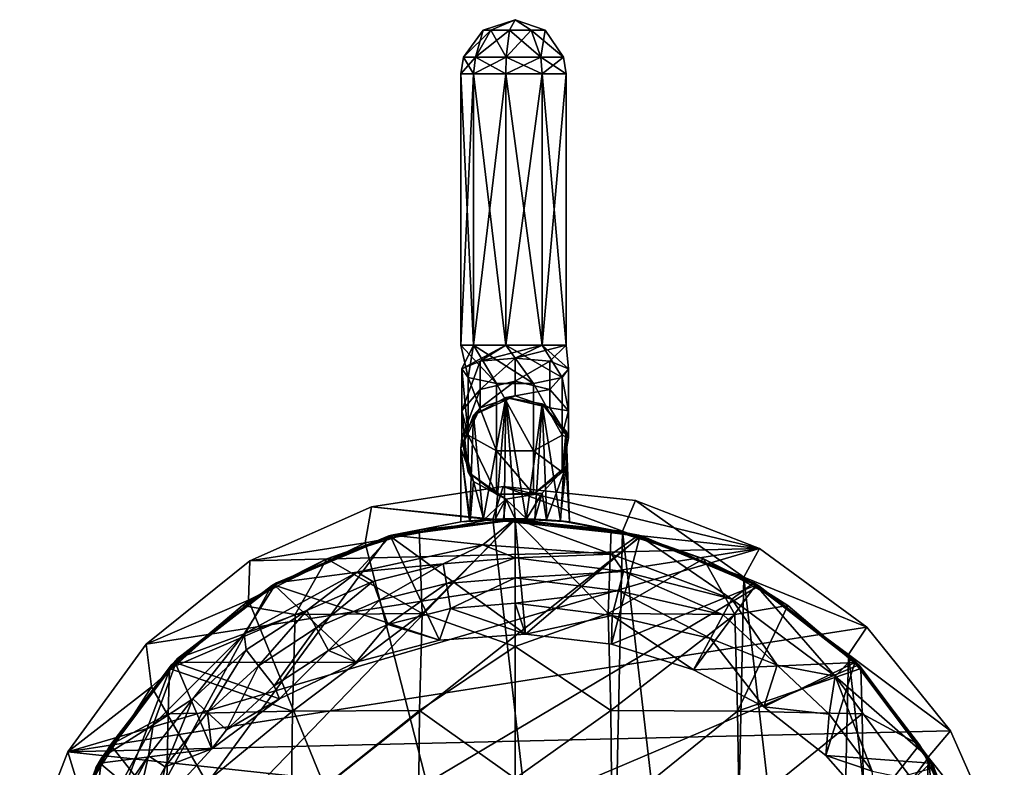
# Model space of a CAD drawing. Extents: x -23 to 23, y -110 to 45.
# Drawn here: x -23 to 23, y 11 to 45 of the extents above; entities that cross this region are included whole.
import ezdxf

# ---------------------------------------------------------------- set-up
doc = ezdxf.new("R2010")
doc.units = 0
doc.header["$MEASUREMENT"] = 0
doc.layers.add('LAYER00001', color=7, linetype='CONTINUOUS')
doc.layers.add('LAYER00002', color=7, linetype='CONTINUOUS')

msp = doc.modelspace()

# ---------------------------------------------------------------- linework, layer by layer
at = {"layer": 'LAYER00001', "color": 253}
for points in [[(-0.555, 23.493, 3), (-0.555, 23.493, 0), (-6.616, 22.549, 3)], [(-6.616, 22.549, 3), (-0.555, 23.493, 0), (-6.616, 22.549, 0)], [(-6.616, 22.549, 3), (-1.02, 21.976, 3), (-0.555, 23.493, 3)], [(11.267, 20.623, 0), (-6.616, 22.549, 0), (-0.555, 23.493, 0)], [(-0.555, 23.493, 3), (-1.02, 21.976, 3), (4.947, 21.436, 3)], [(-0.555, 23.493, 0), (-0.555, 23.493, 3), (5.545, 22.837, 0)], [(5.545, 22.837, 0), (-0.555, 23.493, 3), (5.545, 22.837, 3)], [(-0.555, 23.493, 3), (4.947, 21.436, 3), (5.545, 22.837, 3)], [(11.267, 20.623, 0), (-0.555, 23.493, 0), (5.545, 22.837, 0)], [(5.545, 22.837, 3), (4.947, 21.436, 3), (10.547, 19.307, 3)], [(11.267, 20.623, 3), (11.267, 20.623, 0), (5.545, 22.837, 3)], [(5.545, 22.837, 3), (11.267, 20.623, 0), (5.545, 22.837, 0)], [(10.547, 19.307, 3), (11.267, 20.623, 3), (5.545, 22.837, 3)], [(-6.616, 22.549, 3), (-6.616, 22.549, 0), (-12.227, 20.069, 3)], [(-12.227, 20.069, 3), (-6.616, 22.549, 0), (-12.227, 20.069, 0)], [(-12.227, 20.069, 3), (-6.911, 20.886, 3), (-6.616, 22.549, 3)], [(-12.227, 20.069, 0), (-6.616, 22.549, 0), (11.267, 20.623, 0)], [(-6.616, 22.549, 3), (-6.911, 20.886, 3), (-1.02, 21.976, 3)], [(-6.911, 20.886, 3), (-6.911, 20.886, 113), (-1.02, 21.976, 3)], [(-1.02, 21.976, 3), (-6.911, 20.886, 113), (-1.02, 21.976, 113)], [(-6.911, 20.886, 113), (4.003, -21.633, 113), (-1.02, 21.976, 113)], [(-1.02, 21.976, 3), (-1.02, 21.976, 113), (4.947, 21.436, 3)], [(4.947, 21.436, 3), (-1.02, 21.976, 113), (4.947, 21.436, 113)], [(-1.02, 21.976, 113), (4.003, -21.633, 113), (4.947, 21.436, 113)], [(4.947, 21.436, 113), (4.003, -21.633, 113), (9.691, -19.751, 113)], [(4.947, 21.436, 3), (4.947, 21.436, 113), (10.547, 19.307, 3)], [(10.547, 19.307, 3), (4.947, 21.436, 113), (10.547, 19.307, 113)], [(4.947, 21.436, 113), (9.691, -19.751, 113), (10.547, 19.307, 113)], [(-12.29, 18.247, 3), (-12.29, 18.247, 113), (-6.911, 20.886, 3)], [(-6.911, 20.886, 3), (-12.29, 18.247, 113), (-6.911, 20.886, 113)], [(-12.227, 20.069, 3), (-12.29, 18.247, 3), (-6.911, 20.886, 3)], [(-12.29, 18.247, 113), (4.003, -21.633, 113), (-6.911, 20.886, 113)], [(16.22, 17.005, 0), (-20.623, 11.267, 0), (11.267, 20.623, 0)], [(11.267, 20.623, 0), (-20.623, 11.267, 0), (-17.004, 16.22, 0)], [(11.267, 20.623, 0), (-17.004, 16.22, 0), (-12.227, 20.069, 0)], [(10.547, 19.307, 3), (16.22, 17.005, 3), (11.267, 20.623, 3)], [(16.22, 17.005, 3), (16.22, 17.005, 0), (11.267, 20.623, 3)], [(11.267, 20.623, 3), (16.22, 17.005, 0), (11.267, 20.623, 0)], [(-12.227, 20.069, 3), (-12.227, 20.069, 0), (-17.004, 16.22, 3)], [(-17.004, 16.22, 3), (-12.227, 20.069, 0), (-17.004, 16.22, 0)], [(-17.004, 16.22, 3), (-12.29, 18.247, 3), (-12.227, 20.069, 3)], [(10.547, 19.307, 113), (9.691, -19.751, 113), (14.66, -16.404, 113)], [(10.547, 19.307, 3), (10.547, 19.307, 113), (15.365, 15.745, 3)], [(15.365, 15.745, 3), (10.547, 19.307, 113), (15.365, 15.745, 113)], [(15.365, 15.745, 3), (16.22, 17.005, 3), (10.547, 19.307, 3)], [(10.547, 19.307, 113), (14.66, -16.404, 113), (15.365, 15.745, 113)], [(-17.004, 16.22, 3), (-16.757, 14.255, 3), (-12.29, 18.247, 3)], [(-16.757, 14.255, 3), (-16.757, 14.255, 113), (-12.29, 18.247, 3)], [(-12.29, 18.247, 3), (-16.757, 14.255, 113), (-12.29, 18.247, 113)], [(-16.757, 14.255, 113), (4.003, -21.633, 113), (-12.29, 18.247, 113)], [(20.069, 12.227, 0), (-20.623, 11.267, 0), (16.22, 17.005, 0)], [(15.365, 15.745, 3), (20.069, 12.227, 3), (16.22, 17.005, 3)], [(20.069, 12.227, 3), (20.069, 12.227, 0), (16.22, 17.005, 3)], [(16.22, 17.005, 3), (20.069, 12.227, 0), (16.22, 17.005, 0)], [(-17.004, 16.22, 3), (-17.004, 16.22, 0), (-20.623, 11.267, 3)], [(-20.623, 11.267, 3), (-17.004, 16.22, 0), (-20.623, 11.267, 0)], [(-20.623, 11.267, 3), (-16.757, 14.255, 3), (-17.004, 16.22, 3)], [(15.365, 15.745, 113), (14.66, -16.404, 113), (18.542, -11.84, 113)], [(19.043, 11.016, 113), (19.043, 11.016, 3), (15.365, 15.745, 113)], [(15.365, 15.745, 113), (19.043, 11.016, 3), (15.365, 15.745, 3)], [(19.043, 11.016, 3), (20.069, 12.227, 3), (15.365, 15.745, 3)], [(15.365, 15.745, 113), (18.542, -11.84, 113), (19.043, 11.016, 113)], [(-20.623, 11.267, 3), (-19.982, 9.205, 3), (-16.757, 14.255, 3)], [(-19.982, 9.205, 3), (-19.982, 9.205, 113), (-16.757, 14.255, 3)], [(-16.757, 14.255, 3), (-19.982, 9.205, 113), (-16.757, 14.255, 113)], [(-19.982, 9.205, 113), (4.003, -21.633, 113), (-16.757, 14.255, 113)], [(22.549, 6.616, 0), (-20.623, 11.267, 0), (20.069, 12.227, 0)], [(19.043, 11.016, 3), (22.549, 6.616, 3), (20.069, 12.227, 3)], [(22.549, 6.616, 3), (22.549, 6.616, 0), (20.069, 12.227, 3)], [(20.069, 12.227, 3), (22.549, 6.616, 0), (20.069, 12.227, 0)], [(-20.623, 11.267, 3), (-20.623, 11.267, 0), (-22.837, 5.545, 3)], [(-22.837, 5.545, 3), (-20.623, 11.267, 0), (-22.837, 5.545, 0)], [(-22.837, 5.545, 3), (-19.982, 9.205, 3), (-20.623, 11.267, 3)], [(22.549, 6.616, 0), (-22.837, 5.545, 0), (-20.623, 11.267, 0)], [(19.043, 11.016, 113), (18.542, -11.84, 113), (21.057, -6.371, 113)], [(19.043, 11.016, 3), (19.043, 11.016, 113), (21.309, 5.47, 3)], [(21.309, 5.47, 3), (19.043, 11.016, 113), (21.309, 5.47, 113)], [(21.309, 5.47, 3), (22.549, 6.616, 3), (19.043, 11.016, 3)], [(19.043, 11.016, 113), (21.057, -6.371, 113), (21.309, 5.47, 113)]]:
    msp.add_3dface(points, dxfattribs=at)
at = {"layer": 'LAYER00002', "color": 253}
for points in [[(-1.126, 44.523, 160.945), (0, 45, 160), (-1.469, 44.523, 160)], [(-1.469, 44.523, 160), (0, 45, 160), (-1.126, 44.523, 159.056)], [(-0.255, 44.523, 161.447), (0, 45, 160), (-1.126, 44.523, 160.945)], [(-1.126, 44.523, 159.056), (0, 45, 160), (-0.255, 44.523, 158.553)], [(0.735, 44.523, 161.273), (0, 45, 160), (-0.255, 44.523, 161.447)], [(-0.255, 44.523, 158.553), (0, 45, 160), (0.735, 44.523, 158.728)], [(0.735, 44.523, 158.728), (0, 45, 160), (1.381, 44.523, 159.498)], [(1.381, 44.523, 159.498), (0, 45, 160), (1.381, 44.523, 160.503)], [(1.381, 44.523, 160.503), (0, 45, 160), (0.735, 44.523, 161.273)], [(-1.821, 43.273, 161.529), (-1.126, 44.523, 160.945), (-2.378, 43.273, 160)], [(-1.821, 43.273, 158.472), (-2.378, 43.273, 160), (-1.469, 44.523, 160)], [(-1.469, 44.523, 160), (-2.378, 43.273, 160), (-1.126, 44.523, 160.945)], [(-0.413, 43.273, 162.342), (-0.255, 44.523, 161.447), (-1.821, 43.273, 161.529)], [(-1.126, 44.523, 160.945), (-1.821, 43.273, 161.529), (-0.255, 44.523, 161.447)], [(-1.126, 44.523, 159.056), (-0.413, 43.273, 157.659), (-1.821, 43.273, 158.472)], [(-1.126, 44.523, 159.056), (-1.821, 43.273, 158.472), (-1.469, 44.523, 160)], [(-0.255, 44.523, 158.553), (-0.413, 43.273, 157.659), (-1.126, 44.523, 159.056)], [(-0.255, 44.523, 158.553), (1.189, 43.273, 157.941), (-0.413, 43.273, 157.659)], [(-0.413, 43.273, 162.342), (1.189, 43.273, 162.059), (0.735, 44.523, 161.273)], [(-0.413, 43.273, 162.342), (0.735, 44.523, 161.273), (-0.255, 44.523, 161.447)], [(0.735, 44.523, 158.728), (1.189, 43.273, 157.941), (-0.255, 44.523, 158.553)], [(0.735, 44.523, 158.728), (2.234, 43.273, 159.187), (1.189, 43.273, 157.941)], [(1.381, 44.523, 159.498), (2.234, 43.273, 159.187), (0.735, 44.523, 158.728)], [(0.735, 44.523, 161.273), (1.189, 43.273, 162.059), (1.381, 44.523, 160.503)], [(1.381, 44.523, 160.503), (1.189, 43.273, 162.059), (2.234, 43.273, 160.813)], [(1.381, 44.523, 160.503), (2.234, 43.273, 160.813), (1.381, 44.523, 159.498)], [(1.381, 44.523, 159.498), (2.234, 43.273, 160.813), (2.234, 43.273, 159.187)], [(-1.915, 42.5, 161.607), (-1.821, 43.273, 161.529), (-2.5, 42.5, 160)], [(-2.378, 43.273, 160), (-2.5, 42.5, 160), (-1.821, 43.273, 161.529)], [(-1.915, 42.5, 158.393), (-2.5, 42.5, 160), (-2.378, 43.273, 160)], [(-1.821, 43.273, 158.472), (-1.915, 42.5, 158.393), (-2.378, 43.273, 160)], [(-0.434, 42.5, 157.538), (-1.915, 42.5, 158.393), (-1.821, 43.273, 158.472)], [(-1.915, 42.5, 161.607), (-0.434, 42.5, 162.462), (-0.413, 43.273, 162.342)], [(-1.915, 42.5, 161.607), (-0.413, 43.273, 162.342), (-1.821, 43.273, 161.529)], [(-0.413, 43.273, 157.659), (-0.434, 42.5, 157.538), (-1.821, 43.273, 158.472)], [(1.25, 42.5, 157.835), (-0.434, 42.5, 157.538), (-0.413, 43.273, 157.659)], [(-0.434, 42.5, 162.462), (1.25, 42.5, 162.165), (1.189, 43.273, 162.059)], [(-0.413, 43.273, 162.342), (-0.434, 42.5, 162.462), (1.189, 43.273, 162.059)], [(1.189, 43.273, 157.941), (1.25, 42.5, 157.835), (-0.413, 43.273, 157.659)], [(2.349, 42.5, 159.145), (1.25, 42.5, 157.835), (1.189, 43.273, 157.941)], [(2.234, 43.273, 159.187), (2.349, 42.5, 159.145), (1.189, 43.273, 157.941)], [(1.189, 43.273, 162.059), (1.25, 42.5, 162.165), (2.234, 43.273, 160.813)], [(1.25, 42.5, 162.165), (2.349, 42.5, 160.855), (2.234, 43.273, 160.813)], [(2.349, 42.5, 160.855), (2.349, 42.5, 159.145), (2.234, 43.273, 160.813)], [(2.234, 43.273, 160.813), (2.349, 42.5, 159.145), (2.234, 43.273, 159.187)], [(-1.915, 30, 158.393), (-2.5, 30, 160), (-1.915, 42.5, 158.393)], [(-1.915, 42.5, 158.393), (-2.5, 30, 160), (-2.5, 42.5, 160)], [(-1.915, 42.5, 161.607), (-2.5, 42.5, 160), (-1.915, 30, 161.607)], [(-1.915, 30, 161.607), (-2.5, 42.5, 160), (-2.5, 30, 160)], [(-0.434, 30, 157.538), (-1.915, 30, 158.393), (-0.434, 42.5, 157.538)], [(-0.434, 42.5, 157.538), (-1.915, 30, 158.393), (-1.915, 42.5, 158.393)], [(-0.434, 42.5, 162.462), (-1.915, 42.5, 161.607), (-0.434, 30, 162.462)], [(-0.434, 30, 162.462), (-1.915, 42.5, 161.607), (-1.915, 30, 161.607)], [(-0.434, 42.5, 157.538), (1.25, 42.5, 157.835), (-0.434, 30, 157.538)], [(-0.434, 30, 157.538), (1.25, 42.5, 157.835), (1.25, 30, 157.835)], [(1.25, 42.5, 162.165), (-0.434, 42.5, 162.462), (1.25, 30, 162.165)], [(1.25, 30, 162.165), (-0.434, 42.5, 162.462), (-0.434, 30, 162.462)], [(1.25, 42.5, 157.835), (2.349, 42.5, 159.145), (1.25, 30, 157.835)], [(1.25, 30, 157.835), (2.349, 42.5, 159.145), (2.349, 30, 159.145)], [(2.349, 42.5, 160.855), (1.25, 42.5, 162.165), (2.349, 30, 160.855)], [(2.349, 30, 160.855), (1.25, 42.5, 162.165), (1.25, 30, 162.165)], [(2.349, 42.5, 159.145), (2.349, 42.5, 160.855), (2.349, 30, 159.145)], [(2.349, 30, 159.145), (2.349, 42.5, 160.855), (2.349, 30, 160.855)], [(-2.5, 30, 160), (-2.165, 28.504, 161.069), (-0.855, 28.241, 162.136)], [(-2.5, 30, 160), (-1.915, 30, 158.393), (-2.165, 28.504, 161.069)], [(-2.5, 30, 160), (-0.855, 28.241, 162.136), (-1.915, 30, 161.607)], [(-2.165, 28.504, 161.069), (-1.915, 30, 158.393), (-2.462, 28.907, 159.433)], [(-0.434, 30, 157.538), (-2.462, 28.907, 159.433), (-1.915, 30, 158.393)], [(-0.434, 30, 157.538), (-1.607, 29.262, 157.995), (-2.462, 28.907, 159.433)], [(-1.915, 30, 161.607), (-0.855, 28.241, 162.136), (0.855, 28.241, 162.136)], [(-1.915, 30, 161.607), (0.855, 28.241, 162.136), (-0.434, 30, 162.462)], [(1.25, 30, 157.835), (0, 29.402, 157.428), (-1.607, 29.262, 157.995)], [(1.25, 30, 157.835), (-1.607, 29.262, 157.995), (-0.434, 30, 157.538)], [(-0.434, 30, 162.462), (0.855, 28.241, 162.136), (2.165, 28.504, 161.069)], [(-0.434, 30, 162.462), (2.165, 28.504, 161.069), (1.25, 30, 162.165)], [(2.349, 30, 159.145), (1.607, 29.262, 157.995), (0, 29.402, 157.428)], [(2.349, 30, 159.145), (0, 29.402, 157.428), (1.25, 30, 157.835)], [(1.25, 30, 162.165), (2.165, 28.504, 161.069), (2.462, 28.907, 159.433)], [(1.25, 30, 162.165), (2.462, 28.907, 159.433), (2.349, 30, 160.855)], [(2.349, 30, 160.855), (2.462, 28.907, 159.433), (1.607, 29.262, 157.995)], [(2.349, 30, 160.855), (1.607, 29.262, 157.995), (2.349, 30, 159.145)], [(-1.607, 29.262, 157.995), (-2.462, 26.972, 158.418), (-2.462, 28.907, 159.433)], [(-2.462, 26.972, 158.418), (-1.607, 29.262, 157.995), (-1.607, 27.954, 157.309)], [(-1.607, 27.954, 157.309), (0, 29.402, 157.428), (0, 28.342, 156.871)], [(0, 29.402, 157.428), (-1.607, 27.954, 157.309), (-1.607, 29.262, 157.995)], [(1.607, 29.262, 157.995), (0, 28.342, 156.871), (0, 29.402, 157.428)], [(1.607, 29.262, 157.995), (1.607, 27.954, 157.309), (0, 28.342, 156.871)], [(2.462, 28.907, 159.433), (1.607, 27.954, 157.309), (1.607, 29.262, 157.995)], [(-2.165, 25.855, 159.678), (-2.462, 28.907, 159.433), (-2.462, 26.972, 158.418)], [(-2.165, 25.855, 159.678), (-2.165, 28.504, 161.069), (-2.462, 28.907, 159.433)], [(1.607, 27.954, 157.309), (2.462, 28.907, 159.433), (2.462, 26.972, 158.418)], [(2.165, 28.504, 161.069), (2.462, 26.972, 158.418), (2.462, 28.907, 159.433)], [(-0.855, 25.127, 160.501), (-2.165, 28.504, 161.069), (-2.165, 25.855, 159.678)], [(-2.165, 28.504, 161.069), (-0.855, 25.127, 160.501), (-0.855, 28.241, 162.136)], [(0, 28.342, 156.871), (0, 27.663, 155.887), (-1.607, 27.116, 156.094)], [(0, 28.342, 156.871), (-1.607, 27.116, 156.094), (-1.607, 27.954, 157.309)], [(0.855, 28.241, 162.136), (-0.855, 28.241, 162.136), (0.855, 25.127, 160.501)], [(0.855, 25.127, 160.501), (-0.855, 28.241, 162.136), (-0.855, 25.127, 160.501)], [(1.607, 27.954, 157.309), (0, 27.663, 155.887), (0, 28.342, 156.871)], [(0.855, 28.241, 162.136), (2.165, 25.855, 159.678), (2.165, 28.504, 161.069)], [(2.165, 25.855, 159.678), (0.855, 28.241, 162.136), (0.855, 25.127, 160.501)], [(2.462, 26.972, 158.418), (2.165, 28.504, 161.069), (2.165, 25.855, 159.678)], [(-1.607, 27.954, 157.309), (-1.607, 27.116, 156.094), (-2.462, 25.731, 156.619)], [(-1.607, 27.954, 157.309), (-2.462, 25.731, 156.619), (-2.462, 26.972, 158.418)], [(1.607, 27.954, 157.309), (1.607, 27.116, 156.094), (0, 27.663, 155.887)], [(2.462, 26.972, 158.418), (1.607, 27.116, 156.094), (1.607, 27.954, 157.309)], [(-0.434, 27.586, 155.784), (-1.915, 26.773, 156.049), (0, 27.663, 155.887)], [(0, 27.663, 155.887), (-1.915, 26.773, 156.049), (-1.607, 27.116, 156.094)], [(-1.915, 26.773, 156.049), (-0.434, 27.586, 155.784), (-1.466, 21.951, 139.855)], [(-1.466, 21.951, 139.855), (-0.434, 27.586, 155.784), (-0.902, 21.982, 138.956)], [(-0.902, 21.982, 138.956), (-0.434, 27.586, 155.784), (-0.505, 21.994, 138.618)], [(-0.505, 21.994, 138.618), (-0.434, 27.586, 155.784), (0, 22, 138.469)], [(1.607, 27.116, 156.094), (-0.434, 27.586, 155.784), (0, 27.663, 155.887)], [(0, 22, 138.469), (-0.434, 27.586, 155.784), (0.505, 21.994, 138.618)], [(0.505, 21.994, 138.618), (-0.434, 27.586, 155.784), (1.25, 27.304, 155.876)], [(1.25, 27.304, 155.876), (-0.434, 27.586, 155.784), (1.607, 27.116, 156.094)], [(0.902, 21.982, 138.956), (0.505, 21.994, 138.618), (1.25, 27.304, 155.876)], [(0.902, 21.982, 138.956), (1.25, 27.304, 155.876), (1.466, 21.951, 139.855)], [(1.25, 27.304, 155.876), (2.349, 26.058, 156.281), (2.098, 21.9, 141.85)], [(1.25, 27.304, 155.876), (2.098, 21.9, 141.85), (1.466, 21.951, 139.855)], [(2.349, 26.058, 156.281), (1.25, 27.304, 155.876), (2.462, 25.731, 156.619)], [(2.462, 25.731, 156.619), (1.25, 27.304, 155.876), (1.607, 27.116, 156.094)], [(-1.607, 27.116, 156.094), (-2.5, 25.245, 156.545), (-2.462, 25.731, 156.619)], [(-1.915, 26.773, 156.049), (-2.5, 25.245, 156.545), (-1.607, 27.116, 156.094)], [(-2.165, 24.156, 157.217), (-2.462, 26.972, 158.418), (-2.462, 25.731, 156.619)], [(-2.165, 24.156, 157.217), (-2.165, 25.855, 159.678), (-2.462, 26.972, 158.418)], [(2.462, 26.972, 158.418), (2.462, 25.731, 156.619), (1.607, 27.116, 156.094)], [(2.165, 25.855, 159.678), (2.462, 25.731, 156.619), (2.462, 26.972, 158.418)], [(-1.915, 26.773, 156.049), (-2.098, 21.9, 141.85), (-2.5, 25.245, 156.545)], [(-1.915, 26.773, 156.049), (-1.466, 21.951, 139.855), (-2.098, 21.9, 141.85)], [(2.349, 26.058, 156.281), (2.5, 21.858, 146.12), (2.098, 21.9, 141.85)], [(2.349, 24.431, 156.809), (2.349, 26.058, 156.281), (2.165, 24.156, 157.217)], [(2.165, 24.156, 157.217), (2.349, 26.058, 156.281), (2.462, 25.731, 156.619)], [(2.349, 24.431, 156.809), (2.5, 21.858, 146.12), (2.349, 26.058, 156.281)], [(-1.915, 23.716, 157.042), (-2.462, 25.731, 156.619), (-2.5, 25.245, 156.545)], [(-1.915, 23.716, 157.042), (-2.165, 24.156, 157.217), (-2.462, 25.731, 156.619)], [(-2.165, 24.156, 157.217), (-0.855, 23.128, 157.606), (-2.165, 25.855, 159.678)], [(-2.165, 25.855, 159.678), (-0.855, 23.128, 157.606), (-0.855, 25.127, 160.501)], [(0.855, 25.127, 160.501), (2.165, 24.156, 157.217), (2.165, 25.855, 159.678)], [(2.165, 25.855, 159.678), (2.165, 24.156, 157.217), (2.462, 25.731, 156.619)], [(-2.098, 21.9, 141.85), (-2.5, 21.858, 146.12), (-2.5, 25.245, 156.545)], [(-2.071, 21.902, 150.79), (-2.5, 25.245, 156.545), (-2.5, 21.858, 146.12)], [(-1.915, 23.716, 157.042), (-2.5, 25.245, 156.545), (-2.071, 21.902, 150.79)], [(0.855, 25.127, 160.501), (-0.855, 25.127, 160.501), (0.855, 23.128, 157.606)], [(0.855, 23.128, 157.606), (-0.855, 25.127, 160.501), (-0.855, 23.128, 157.606)], [(0.855, 25.127, 160.501), (0.855, 23.128, 157.606), (2.165, 24.156, 157.217)], [(-1.915, 23.716, 157.042), (-0.434, 22.903, 157.306), (-2.165, 24.156, 157.217)], [(-2.165, 24.156, 157.217), (-0.434, 22.903, 157.306), (-0.855, 23.128, 157.606)], [(1.25, 23.186, 157.214), (2.349, 24.431, 156.809), (0.855, 23.128, 157.606)], [(0.855, 23.128, 157.606), (2.349, 24.431, 156.809), (2.165, 24.156, 157.217)], [(1.449, 21.952, 153.004), (2.349, 24.431, 156.809), (1.25, 23.186, 157.214)], [(1.449, 21.952, 153.004), (2.071, 21.902, 150.79), (2.349, 24.431, 156.809)], [(2.349, 24.431, 156.809), (2.071, 21.902, 150.79), (2.5, 21.858, 146.12)], [(-1.449, 21.952, 153.004), (-1.915, 23.716, 157.042), (-2.071, 21.902, 150.79)], [(-1.449, 21.952, 153.004), (-0.434, 22.903, 157.306), (-1.915, 23.716, 157.042)], [(-0.855, 23.128, 157.606), (1.25, 23.186, 157.214), (0.855, 23.128, 157.606)], [(-0.434, 22.903, 157.306), (1.25, 23.186, 157.214), (-0.855, 23.128, 157.606)], [(-0.434, 22.903, 157.306), (0.53, 21.994, 154.446), (1.25, 23.186, 157.214)], [(1.25, 23.186, 157.214), (0.53, 21.994, 154.446), (0.916, 21.981, 154.028)], [(1.449, 21.952, 153.004), (1.25, 23.186, 157.214), (0.916, 21.981, 154.028)], [(-1.449, 21.952, 153.004), (-0.916, 21.981, 154.028), (-0.434, 22.903, 157.306)], [(-0.434, 22.903, 157.306), (-0.916, 21.981, 154.028), (-0.53, 21.994, 154.446)], [(0, 22, 154.649), (-0.434, 22.903, 157.306), (-0.53, 21.994, 154.446)], [(0, 22, 154.649), (0.53, 21.994, 154.446), (-0.434, 22.903, 157.306)], [(-21.985, -0.82, 113), (-5.826, 21.215, 113), (0, 22, 113)], [(-21.985, -0.82, 113), (0, 22, 113), (5.826, 21.215, 113)], [(0, 22, 113), (-5.826, 21.215, 113), (-2.5, 21.858, 146.12)], [(-5.826, 21.215, 113), (-5.694, 21.25, 215), (-2.5, 21.858, 146.12)], [(0, 21.95, 226.889), (-5.746, 21.185, 226.579), (-4.43, 21.498, 235.766)], [(0, 21.95, 226.889), (0.484, 16.682, 224.76), (-5.746, 21.185, 226.579)], [(-1.483, 20.797, 215), (0, 22, 215), (-5.694, 21.25, 215)], [(-2.5, 21.858, 146.12), (-5.694, 21.25, 215), (0, 22, 215)], [(-4.285, 17.63, 237.237), (0, 21.95, 235.766), (-4.43, 21.498, 235.766)], [(0, 21.95, 235.766), (0, 21.95, 226.889), (-4.43, 21.498, 235.766)], [(0, 16.109, 237.875), (0, 21.95, 235.766), (-4.285, 17.63, 237.237)], [(0, 22, 113), (-2.5, 21.858, 146.12), (-2.098, 21.9, 141.85)], [(-2.071, 21.902, 150.79), (-2.5, 21.858, 146.12), (0, 22, 215)], [(-1.466, 21.951, 139.855), (0, 22, 113), (-2.098, 21.9, 141.85)], [(-2.071, 21.902, 150.79), (0, 22, 215), (-1.449, 21.952, 153.004)], [(4.436, 20.373, 215), (0, 22, 215), (-1.483, 20.797, 215)], [(-1.466, 21.951, 139.855), (-0.902, 21.982, 138.956), (0, 22, 113)], [(-0.916, 21.981, 154.028), (-1.449, 21.952, 153.004), (0, 22, 215)], [(-0.916, 21.981, 154.028), (0, 22, 215), (-0.53, 21.994, 154.446)], [(0, 22, 113), (-0.902, 21.982, 138.956), (-0.505, 21.994, 138.618)], [(0, 22, 215), (0, 22, 154.649), (-0.53, 21.994, 154.446)], [(0, 22, 138.469), (0, 22, 113), (-0.505, 21.994, 138.618)], [(0, 22, 215), (4.436, 20.373, 215), (5.694, 21.25, 215)], [(5.826, 21.215, 113), (0, 22, 113), (2.5, 21.858, 146.12)], [(0, 22, 138.469), (0.505, 21.994, 138.618), (0, 22, 113)], [(0, 22, 113), (2.098, 21.9, 141.85), (2.5, 21.858, 146.12)], [(0, 22, 113), (0.505, 21.994, 138.618), (0.902, 21.982, 138.956)], [(1.466, 21.951, 139.855), (2.098, 21.9, 141.85), (0, 22, 113)], [(1.466, 21.951, 139.855), (0, 22, 113), (0.902, 21.982, 138.956)], [(5.694, 21.25, 215), (2.071, 21.902, 150.79), (0, 22, 215)], [(2.071, 21.902, 150.79), (1.449, 21.952, 153.004), (0, 22, 215)], [(0, 22, 215), (1.449, 21.952, 153.004), (0.916, 21.981, 154.028)], [(0.53, 21.994, 154.446), (0, 22, 215), (0.916, 21.981, 154.028)], [(0.53, 21.994, 154.446), (0, 22, 154.649), (0, 22, 215)], [(0, 16.109, 237.875), (4.284, 17.631, 237.237), (0, 21.95, 235.766)], [(0, 21.95, 235.766), (4.284, 17.631, 237.237), (4.43, 21.498, 235.766)], [(0, 21.95, 235.766), (4.43, 21.498, 235.766), (0, 21.95, 226.889)], [(4.43, 21.498, 235.766), (5.746, 21.185, 226.579), (0, 21.95, 226.889)], [(0, 21.95, 226.889), (5.746, 21.185, 226.579), (0.484, 16.682, 224.76)], [(5.694, 21.25, 215), (2.5, 21.858, 146.12), (2.071, 21.902, 150.79)], [(5.826, 21.215, 113), (2.5, 21.858, 146.12), (5.694, 21.25, 215)], [(-8.677, 20.162, 235.771), (-4.285, 17.63, 237.237), (-4.43, 21.498, 235.766)], [(-4.43, 21.498, 235.766), (-5.746, 21.185, 226.579), (-8.677, 20.162, 235.771)], [(4.284, 17.631, 237.237), (8.677, 20.162, 235.771), (4.43, 21.498, 235.766)], [(8.677, 20.162, 235.771), (5.746, 21.185, 226.579), (4.43, 21.498, 235.766)], [(-11.236, 18.915, 113), (-5.826, 21.215, 113), (-21.985, -0.82, 113)], [(5.826, 21.215, 113), (11.236, 18.915, 113), (-21.985, -0.82, 113)], [(-11.236, 18.915, 113), (-11, 19.053, 215), (-5.826, 21.215, 113)], [(-8.677, 20.162, 235.771), (-5.746, 21.185, 226.579), (-11.091, 18.942, 225.673)], [(-5.746, 21.185, 226.579), (-3.493, 16.401, 224.647), (-11.091, 18.942, 225.673)], [(-7.282, 19.537, 215), (-5.694, 21.25, 215), (-11, 19.053, 215)], [(-5.826, 21.215, 113), (-11, 19.053, 215), (-5.694, 21.25, 215)], [(-1.483, 20.797, 215), (-5.694, 21.25, 215), (-7.282, 19.537, 215)], [(0.484, 16.682, 224.76), (-3.493, 16.401, 224.647), (-5.746, 21.185, 226.579)], [(5.746, 21.185, 226.579), (4.44, 16.222, 224.575), (0.484, 16.682, 224.76)], [(5.694, 21.25, 215), (4.436, 20.373, 215), (9.996, 18.298, 215)], [(11.091, 18.942, 225.673), (4.44, 16.222, 224.575), (5.746, 21.185, 226.579)], [(5.694, 21.25, 215), (9.996, 18.298, 215), (11, 19.053, 215)], [(11, 19.053, 215), (5.826, 21.215, 113), (5.694, 21.25, 215)], [(8.677, 20.162, 235.771), (11.091, 18.942, 225.673), (5.746, 21.185, 226.579)], [(11, 19.053, 215), (11.236, 18.915, 113), (5.826, 21.215, 113)], [(-7.282, 19.537, 215), (-3.321, 19.93, 217.605), (-1.483, 20.797, 215)], [(-3.321, 19.93, 217.605), (0, 20.205, 217.605), (-1.483, 20.797, 215)], [(0, 20.205, 217.605), (4.436, 20.373, 215), (-1.483, 20.797, 215)], [(-8.677, 20.162, 235.771), (-12.565, 17.998, 235.793), (-10.133, 17.587, 236.433)], [(-8.677, 20.162, 235.771), (-11.091, 18.942, 225.673), (-12.565, 17.998, 235.793)], [(-8.677, 20.162, 235.771), (-10.133, 17.587, 236.433), (-4.285, 17.63, 237.237)], [(-3.321, 19.93, 217.605), (-3.169, 19.022, 220.125), (0, 20.205, 217.605)], [(-3.169, 19.022, 220.125), (0, 19.284, 220.125), (0, 20.205, 217.605)], [(0, 20.205, 217.605), (4.999, 19.577, 217.605), (4.436, 20.373, 215)], [(0, 20.205, 217.605), (0, 19.284, 220.125), (4.999, 19.577, 217.605)], [(10.132, 17.588, 236.433), (8.677, 20.162, 235.771), (4.284, 17.631, 237.237)], [(4.999, 19.577, 217.605), (9.996, 18.298, 215), (4.436, 20.373, 215)], [(12.565, 17.998, 235.793), (8.677, 20.162, 235.771), (10.132, 17.588, 236.433)], [(12.565, 17.998, 235.793), (11.091, 18.942, 225.673), (8.677, 20.162, 235.771)], [(-7.282, 19.537, 215), (-12.492, 16.694, 215), (-9.603, 17.777, 217.605)], [(-7.282, 19.537, 215), (-11, 19.053, 215), (-12.492, 16.694, 215)], [(-7.282, 19.537, 215), (-9.603, 17.777, 217.605), (-6.551, 19.113, 217.605)], [(-7.282, 19.537, 215), (-6.551, 19.113, 217.605), (-3.321, 19.93, 217.605)], [(-3.321, 19.93, 217.605), (-6.551, 19.113, 217.605), (-6.252, 18.242, 220.125)], [(-3.321, 19.93, 217.605), (-6.252, 18.242, 220.125), (-3.169, 19.022, 220.125)], [(4.999, 19.577, 217.605), (0, 19.284, 220.125), (4.771, 18.685, 220.125)], [(9.597, 17.568, 218.188), (4.999, 19.577, 217.605), (4.771, 18.685, 220.125)], [(9.597, 17.568, 218.188), (9.996, 18.298, 215), (4.999, 19.577, 217.605)], [(-6.551, 19.113, 217.605), (-9.603, 17.777, 217.605), (-9.166, 16.967, 220.125)], [(-6.252, 18.242, 220.125), (-6.551, 19.113, 217.605), (-9.166, 16.967, 220.125)], [(-3.169, 19.022, 220.125), (-2.976, 17.862, 222.514), (0, 19.284, 220.125)], [(-2.976, 17.862, 222.514), (0, 18.108, 222.514), (0, 19.284, 220.125)], [(4.771, 18.685, 220.125), (0, 19.284, 220.125), (0, 18.108, 222.514)], [(-21.985, -0.82, 113), (-15.844, 15.264, 113), (-11.236, 18.915, 113)], [(-21.985, -0.82, 113), (11.236, 18.915, 113), (15.844, 15.264, 113)], [(-15.844, 15.264, 113), (-15.556, 15.556, 215), (-11.236, 18.915, 113)], [(-12.565, 17.998, 235.793), (-11.091, 18.942, 225.673), (-15.663, 15.378, 224.234)], [(-11.091, 18.942, 225.673), (-7.327, 15.393, 224.24), (-15.663, 15.378, 224.234)], [(-12.492, 16.694, 215), (-11, 19.053, 215), (-15.556, 15.556, 215)], [(-11.236, 18.915, 113), (-15.556, 15.556, 215), (-11, 19.053, 215)], [(-11.091, 18.942, 225.673), (-3.493, 16.401, 224.647), (-7.327, 15.393, 224.24)], [(-6.252, 18.242, 220.125), (-5.871, 17.13, 222.514), (-3.169, 19.022, 220.125)], [(-3.169, 19.022, 220.125), (-5.871, 17.13, 222.514), (-2.976, 17.862, 222.514)], [(4.48, 17.545, 222.514), (4.771, 18.685, 220.125), (0, 18.108, 222.514)], [(8.218, 15.044, 224.098), (4.44, 16.222, 224.575), (11.091, 18.942, 225.673)], [(4.48, 17.545, 222.514), (9.001, 16.477, 221.238), (4.771, 18.685, 220.125)], [(9.597, 17.568, 218.188), (4.771, 18.685, 220.125), (9.001, 16.477, 221.238)], [(8.218, 15.044, 224.098), (11.091, 18.942, 225.673), (15.663, 15.378, 224.234)], [(11, 19.053, 215), (9.996, 18.298, 215), (14.746, 14.74, 215)], [(11, 19.053, 215), (14.746, 14.74, 215), (15.556, 15.556, 215)], [(11, 19.053, 215), (15.556, 15.556, 215), (11.236, 18.915, 113)], [(15.663, 15.378, 224.234), (11.091, 18.942, 225.673), (12.565, 17.998, 235.793)], [(11.236, 18.915, 113), (15.556, 15.556, 215), (15.844, 15.264, 113)], [(-8.607, 15.932, 222.514), (-6.252, 18.242, 220.125), (-9.166, 16.967, 220.125)], [(-8.607, 15.932, 222.514), (-5.871, 17.13, 222.514), (-6.252, 18.242, 220.125)], [(12.077, 15.259, 219.703), (9.996, 18.298, 215), (9.597, 17.568, 218.188)], [(14.746, 14.74, 215), (9.996, 18.298, 215), (12.077, 15.259, 219.703)], [(-15.934, 15.096, 235.851), (-12.565, 17.998, 235.793), (-15.663, 15.378, 224.234)], [(-10.133, 17.587, 236.433), (-12.565, 17.998, 235.793), (-15.934, 15.096, 235.851)], [(-9.603, 17.777, 217.605), (-12.492, 16.694, 215), (-12.394, 15.957, 217.605)], [(-12.394, 15.957, 217.605), (-11.829, 15.229, 220.125), (-9.603, 17.777, 217.605)], [(-9.166, 16.967, 220.125), (-9.603, 17.777, 217.605), (-11.829, 15.229, 220.125)], [(-5.871, 17.13, 222.514), (-3.493, 16.401, 224.647), (-2.976, 17.862, 222.514)], [(-3.493, 16.401, 224.647), (0.484, 16.682, 224.76), (-2.976, 17.862, 222.514)], [(-2.976, 17.862, 222.514), (0.484, 16.682, 224.76), (0, 18.108, 222.514)], [(0.484, 16.682, 224.76), (4.48, 17.545, 222.514), (0, 18.108, 222.514)], [(10.258, 13.132, 237.575), (12.565, 17.998, 235.793), (10.132, 17.588, 236.433)], [(15.934, 15.096, 235.851), (12.565, 17.998, 235.793), (10.258, 13.132, 237.575)], [(15.934, 15.096, 235.851), (15.663, 15.378, 224.234), (12.565, 17.998, 235.793)], [(-10.259, 13.132, 237.575), (-10.133, 17.587, 236.433), (-15.934, 15.096, 235.851)], [(-10.259, 13.132, 237.575), (-4.406, 13.168, 238.345), (-4.285, 17.63, 237.237)], [(-10.259, 13.132, 237.575), (-4.285, 17.63, 237.237), (-10.133, 17.587, 236.433)], [(0, 16.109, 237.875), (-4.285, 17.63, 237.237), (-4.406, 13.168, 238.345)], [(0, 16.109, 237.875), (4.405, 13.168, 238.345), (4.284, 17.631, 237.237)], [(0.484, 16.682, 224.76), (4.44, 16.222, 224.575), (4.48, 17.545, 222.514)], [(4.405, 13.168, 238.345), (10.132, 17.588, 236.433), (4.284, 17.631, 237.237)], [(10.132, 17.588, 236.433), (4.405, 13.168, 238.345), (10.258, 13.132, 237.575)], [(4.44, 16.222, 224.575), (8.218, 15.044, 224.098), (4.48, 17.545, 222.514)], [(4.48, 17.545, 222.514), (8.218, 15.044, 224.098), (9.001, 16.477, 221.238)], [(9.001, 16.477, 221.238), (12.077, 15.259, 219.703), (9.597, 17.568, 218.188)], [(-11.108, 14.301, 222.514), (-9.166, 16.967, 220.125), (-11.829, 15.229, 220.125)], [(-8.607, 15.932, 222.514), (-9.166, 16.967, 220.125), (-11.108, 14.301, 222.514)], [(-8.607, 15.932, 222.514), (-7.327, 15.393, 224.24), (-5.871, 17.13, 222.514)], [(-7.327, 15.393, 224.24), (-3.493, 16.401, 224.647), (-5.871, 17.13, 222.514)], [(-14.848, 13.703, 217.605), (-12.492, 16.694, 215), (-16.689, 12.498, 215)], [(-12.492, 16.694, 215), (-15.556, 15.556, 215), (-16.689, 12.498, 215)], [(-12.394, 15.957, 217.605), (-12.492, 16.694, 215), (-14.848, 13.703, 217.605)], [(9.001, 16.477, 221.238), (8.218, 15.044, 224.098), (11.471, 13.328, 223.405)], [(9.001, 16.477, 221.238), (11.471, 13.328, 223.405), (12.077, 15.259, 219.703)], [(-14.848, 13.703, 217.605), (-14.172, 13.078, 220.125), (-12.394, 15.957, 217.605)], [(-11.829, 15.229, 220.125), (-12.394, 15.957, 217.605), (-14.172, 13.078, 220.125)], [(-10.868, 13.704, 223.557), (-8.607, 15.932, 222.514), (-11.108, 14.301, 222.514)], [(-10.868, 13.704, 223.557), (-7.327, 15.393, 224.24), (-8.607, 15.932, 222.514)], [(0, 16.109, 237.875), (-4.406, 13.168, 238.345), (0, 10.037, 238.984)], [(0, 16.109, 237.875), (0, 10.037, 238.984), (4.405, 13.168, 238.345)], [(-19.053, 11, 215), (-15.556, 15.556, 215), (-15.844, 15.264, 113)], [(-16.689, 12.498, 215), (-15.556, 15.556, 215), (-19.053, 11, 215)], [(15.556, 15.556, 215), (14.746, 14.74, 215), (19.053, 11, 215)], [(15.844, 15.264, 113), (15.556, 15.556, 215), (19.053, 11, 215)], [(-21.985, -0.82, 113), (-19.32, 10.523, 113), (-15.844, 15.264, 113)], [(-21.985, -0.82, 113), (15.844, 15.264, 113), (19.32, 10.523, 113)], [(-19.053, 11, 215), (-15.844, 15.264, 113), (-19.32, 10.523, 113)], [(-15.663, 15.378, 224.234), (-19.142, 10.742, 222.36), (-18.647, 11.579, 235.964)], [(-13.984, 11.403, 222.628), (-19.142, 10.742, 222.36), (-15.663, 15.378, 224.234)], [(-15.934, 15.096, 235.851), (-15.663, 15.378, 224.234), (-18.647, 11.579, 235.964)], [(-18.647, 11.579, 235.964), (-15.991, 13.012, 236.36), (-15.934, 15.096, 235.851)], [(-15.991, 13.012, 236.36), (-10.259, 13.132, 237.575), (-15.934, 15.096, 235.851)], [(-15.663, 15.378, 224.234), (-7.327, 15.393, 224.24), (-10.868, 13.704, 223.557)], [(-13.984, 11.403, 222.628), (-15.663, 15.378, 224.234), (-10.868, 13.704, 223.557)], [(-14.172, 13.078, 220.125), (-13.307, 12.281, 222.514), (-11.829, 15.229, 220.125)], [(-11.108, 14.301, 222.514), (-11.829, 15.229, 220.125), (-13.307, 12.281, 222.514)], [(8.218, 15.044, 224.098), (15.663, 15.378, 224.234), (11.471, 13.328, 223.405)], [(15.934, 15.096, 235.851), (10.258, 13.132, 237.575), (15.991, 13.012, 236.36)], [(15.663, 15.378, 224.234), (14.328, 11.087, 222.5), (11.471, 13.328, 223.405)], [(11.471, 13.328, 223.405), (14.478, 13.002, 219.703), (12.077, 15.259, 219.703)], [(14.478, 13.002, 219.703), (14.746, 14.74, 215), (12.077, 15.259, 219.703)], [(19.142, 10.742, 222.36), (14.328, 11.087, 222.5), (15.663, 15.378, 224.234)], [(18.647, 11.579, 235.964), (19.142, 10.742, 222.36), (15.663, 15.378, 224.234)], [(15.934, 15.096, 235.851), (18.647, 11.579, 235.964), (15.663, 15.378, 224.234)], [(15.844, 15.264, 113), (19.053, 11, 215), (19.32, 10.523, 113)], [(15.934, 15.096, 235.851), (15.991, 13.012, 236.36), (18.647, 11.579, 235.964)], [(14.478, 13.002, 219.703), (16.464, 10.373, 219.703), (14.746, 14.74, 215)], [(16.464, 10.373, 219.703), (18.302, 9.989, 215), (14.746, 14.74, 215)], [(19.053, 11, 215), (14.746, 14.74, 215), (18.302, 9.989, 215)], [(-10.868, 13.704, 223.557), (-11.108, 14.301, 222.514), (-13.307, 12.281, 222.514)], [(-14.848, 13.703, 217.605), (-16.898, 11.076, 217.605), (-16.128, 10.571, 220.125)], [(-14.848, 13.703, 217.605), (-16.689, 12.498, 215), (-16.898, 11.076, 217.605)], [(-14.172, 13.078, 220.125), (-14.848, 13.703, 217.605), (-16.128, 10.571, 220.125)], [(-10.868, 13.704, 223.557), (-13.307, 12.281, 222.514), (-13.984, 11.403, 222.628)], [(-4.406, 13.168, 238.345), (-10.328, 8.436, 238.326), (-4.459, 8.45, 238.98)], [(-10.259, 13.132, 237.575), (-10.328, 8.436, 238.326), (-4.406, 13.168, 238.345)], [(-4.406, 13.168, 238.345), (-4.459, 8.45, 238.98), (0, 10.037, 238.984)], [(4.405, 13.168, 238.345), (0, 10.037, 238.984), (4.457, 8.45, 238.98)], [(10.258, 13.132, 237.575), (4.405, 13.168, 238.345), (4.457, 8.45, 238.98)], [(11.471, 13.328, 223.405), (14.328, 11.087, 222.5), (14.478, 13.002, 219.703)], [(-18.647, 11.579, 235.964), (-16.079, 8.336, 237.217), (-15.991, 13.012, 236.36)], [(-13.984, 11.403, 222.628), (-14.172, 13.078, 220.125), (-16.128, 10.571, 220.125)], [(-16.079, 8.336, 237.217), (-10.328, 8.436, 238.326), (-10.259, 13.132, 237.575)], [(-16.079, 8.336, 237.217), (-10.259, 13.132, 237.575), (-15.991, 13.012, 236.36)], [(-13.307, 12.281, 222.514), (-14.172, 13.078, 220.125), (-13.984, 11.403, 222.628)], [(10.258, 13.132, 237.575), (4.457, 8.45, 238.98), (10.327, 8.436, 238.326)], [(15.991, 13.012, 236.36), (10.258, 13.132, 237.575), (10.327, 8.436, 238.326)], [(15.991, 13.012, 236.36), (10.327, 8.436, 238.326), (16.079, 8.336, 237.217)], [(14.328, 11.087, 222.5), (16.464, 10.373, 219.703), (14.478, 13.002, 219.703)], [(15.991, 13.012, 236.36), (16.079, 8.336, 237.217), (18.647, 11.579, 235.964)], [(-19.534, 7.29, 215), (-16.898, 11.076, 217.605), (-16.689, 12.498, 215)], [(-16.689, 12.498, 215), (-19.053, 11, 215), (-19.534, 7.29, 215)], [(-18.647, 11.579, 235.964), (-20.597, 7.587, 236.15), (-16.079, 8.336, 237.217)], [(-18.647, 11.579, 235.964), (-19.142, 10.742, 222.36), (-20.597, 7.587, 236.15)], [(-13.984, 11.403, 222.628), (-16.559, 8.584, 221.489), (-19.142, 10.742, 222.36)], [(-13.984, 11.403, 222.628), (-16.128, 10.571, 220.125), (-16.559, 8.584, 221.489)], [(16.079, 8.336, 237.217), (20.597, 7.587, 236.15), (18.647, 11.579, 235.964)], [(20.597, 7.587, 236.15), (19.142, 10.742, 222.36), (18.647, 11.579, 235.964)], [(-19.053, 11, 215), (-21.417, 5.032, 113), (-21.25, 5.694, 215)], [(-19.053, 11, 215), (-19.32, 10.523, 113), (-21.417, 5.032, 113)], [(-19.534, 7.29, 215), (-19.053, 11, 215), (-21.25, 5.694, 215)], [(-19.534, 7.29, 215), (-18.489, 8.148, 217.605), (-16.898, 11.076, 217.605)], [(-17.646, 7.777, 220.125), (-16.898, 11.076, 217.605), (-18.489, 8.148, 217.605)], [(-16.898, 11.076, 217.605), (-17.646, 7.777, 220.125), (-16.128, 10.571, 220.125)], [(19.142, 10.742, 222.36), (16.695, 8.399, 221.414), (14.328, 11.087, 222.5)], [(14.328, 11.087, 222.5), (16.695, 8.399, 221.414), (16.464, 10.373, 219.703)], [(19.053, 11, 215), (18.302, 9.989, 215), (21.25, 5.694, 215)], [(19.32, 10.523, 113), (19.053, 11, 215), (21.25, 5.694, 215)], [(-20.597, 7.587, 236.15), (-19.142, 10.742, 222.36), (-21.286, 5.357, 220.185)], [(-19.142, 10.742, 222.36), (-16.559, 8.584, 221.489), (-21.286, 5.357, 220.185)], [(-17.646, 7.777, 220.125), (-16.559, 8.584, 221.489), (-16.128, 10.571, 220.125)], [(21.286, 5.357, 220.185), (16.695, 8.399, 221.414), (19.142, 10.742, 222.36)], [(20.597, 7.587, 236.15), (21.286, 5.357, 220.185), (19.142, 10.742, 222.36)]]:
    msp.add_3dface(points, dxfattribs=at)

doc.saveas('drawing.dxf')
